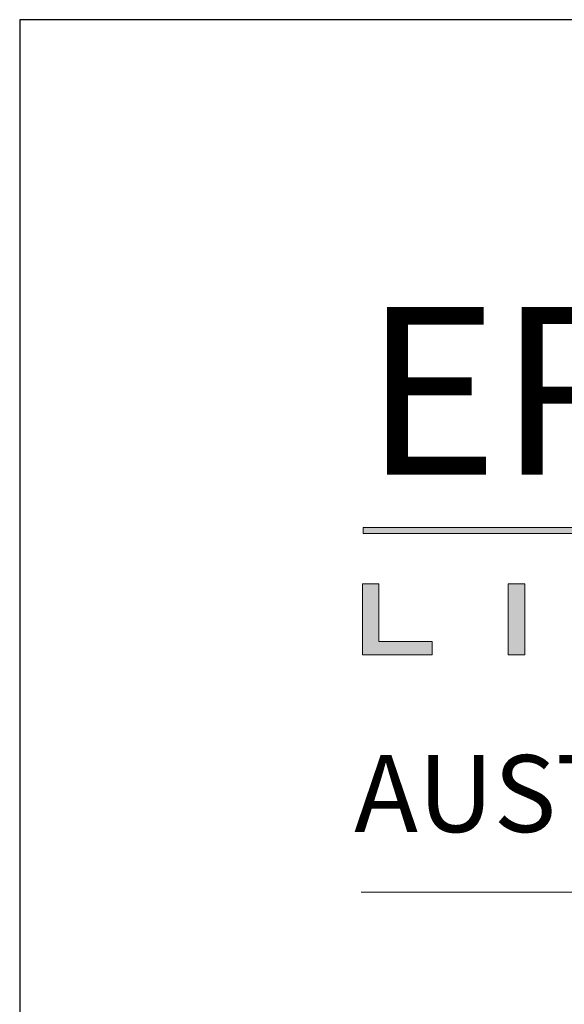
# Model space of a CAD drawing. Units: millimetres. Extents: x 7012 to 8909, y 4130 to 5886.
# Drawn here: x 8458 to 8474, y 4399 to 4427 of the extents above; entities that cross this region are included whole.
import ezdxf

# ---------------------------------------------------------------- set-up
doc = ezdxf.new("R2010")
doc.units = ezdxf.units.MM
doc.layers.add('Livello 1', color=7, linetype='Continuous', lineweight=15)
doc.layers.add('QUOTE', color=7, linetype='Continuous', lineweight=9)
doc.styles.get("Standard").update_dxf_attribs({"font": 'arial.ttf'})

# ---------------------------------------------------------------- blocks, each defined once
blk = doc.blocks.new('Logo Ergon Living S40 Nero')
h = blk.add_hatch(color=256)
h.dxf.hatch_style = 1
h.paths.add_polyline_path([(366.565, 146.656), (365.056, 146.656), (365.056, 140.172), (371.429, 140.172), (371.429, 141.393), (366.565, 141.393)])
h = blk.add_hatch(color=256)
h.dxf.hatch_style = 1
h.paths.add_polyline_path([(379.881, 146.656), (378.372, 146.656), (378.372, 140.172), (379.881, 140.172)])
at = {"layer": 'Livello 1'}
h = blk.add_hatch(color=256, dxfattribs=at)
h.dxf.hatch_style = 2
h.paths.add_polyline_path([(365.132, 151.239), (432.739, 151.239), (432.739, 151.802), (365.132, 151.802)])
at = {"layer": 'Livello 1', "lineweight": 0}
for points in [[(365.132, 151.239), (432.739, 151.239), (432.739, 151.802), (365.132, 151.802), (365.132, 151.239)], [(366.565, 146.656), (365.056, 146.656), (365.056, 140.172), (371.429, 140.172), (371.429, 141.393), (366.565, 141.393), (366.565, 146.656)], [(378.372, 140.172), (379.881, 140.172), (379.881, 146.656), (378.372, 146.656), (378.372, 140.172)]]:
    blk.add_lwpolyline(points, dxfattribs=at)
at = {"insert": (365.195, 171.919), "char_height": 15.3, "attachment_point": 1}
blk.add_mtext_dynamic_manual_height_columns('{\\fBimini|b0|i0|c0|p34;ERGON}', width=67.1885, gutter_width=1, heights=[0], dxfattribs=at)

msp = doc.modelspace()

# ---------------------------------------------------------------- linework, layer by layer
at = {"layer": 'Defpoints'}
for p, q in [((8668.1797, 4427.1472), (8458.1797, 4427.1472)), ((8458.1797, 4427.1472), (8458.1797, 4130.1472))]:
    msp.add_line(p, q, dxfattribs=at)
at = {"layer": 'QUOTE'}
msp.add_line((8468.0797, 4401.8522), (8661.1297, 4401.8522), dxfattribs=at)

# ---------------------------------------------------------------- block references
at = {"xscale": 0.317625, "yscale": 0.317625, "zscale": 0.317625}
msp.add_blockref('Logo Ergon Living S40 Nero', (8352.1595, 4364.2128), dxfattribs=at)

# ---------------------------------------------------------------- texts
at = {"insert": (8467.8725, 4405.8279, 77.2656), "char_height": 2.23, "attachment_point": 1}
msp.add_mtext_dynamic_manual_height_columns('{\\T1.7;AUSTRALIA}', width=102.481027, gutter_width=10, heights=[0], dxfattribs=at)

doc.saveas('drawing.dxf')
